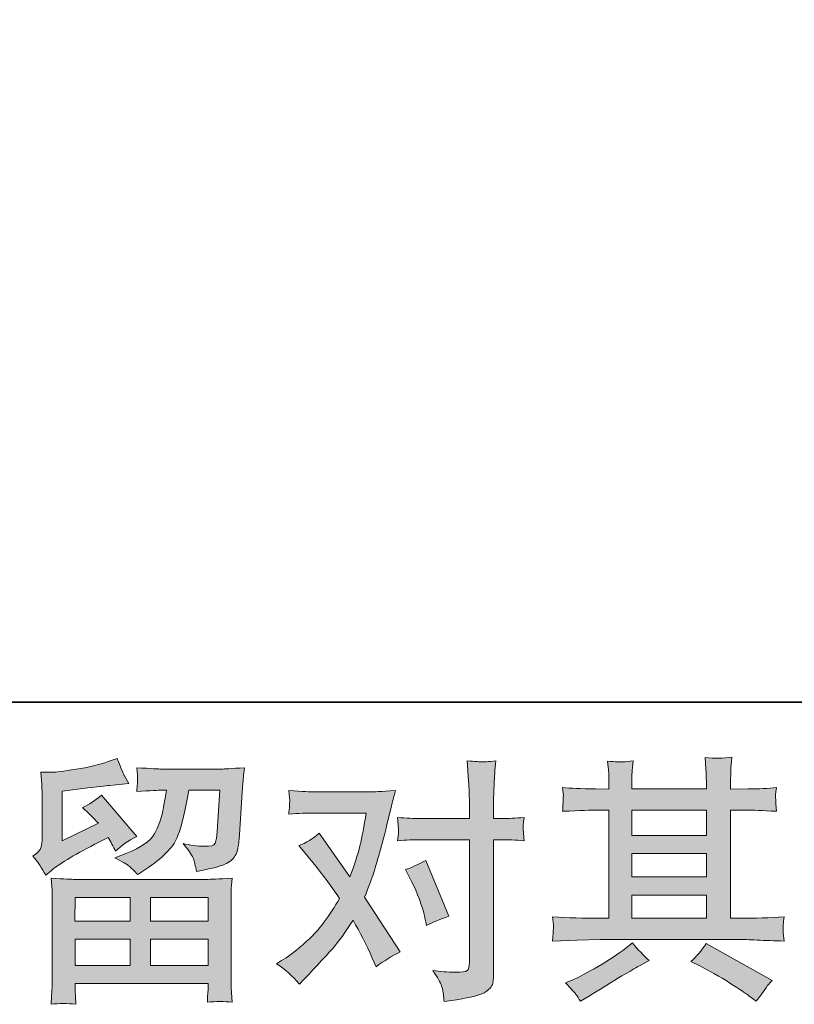
# Model space of a CAD drawing. Units: inches. Extents: x -1611 to 1687, y -1762 to 591.
# Drawn here: x -1011 to -778, y -1762 to -1465 of the extents above; entities that cross this region are included whole.
import ezdxf

# ---------------------------------------------------------------- set-up
doc = ezdxf.new("R2010")
doc.units = ezdxf.units.IN
doc.header["$MEASUREMENT"] = 0
doc.layers.add('图层 1', color=7, linetype='Continuous')

msp = doc.modelspace()

# ---------------------------------------------------------------- hatches: boundary and pattern name
at = {"layer": '图层 1'}
h = msp.add_hatch(color=7, dxfattribs=at)
h.dxf.hatch_style = 2
h.paths.add_polyline_path([(-994.75, -1729.96), (-978.13, -1729.96), (-978.13, -1737.07), (-994.83, -1737.07)])
h.paths.add_polyline_path([(-994.73, -1742.54), (-978.13, -1742.54), (-978.13, -1750.48), (-994.73, -1750.48)])
h.paths.add_polyline_path([(-972.05, -1742.54), (-954.62, -1742.54), (-954.62, -1750.48), (-972.05, -1750.48)])
h.paths.add_polyline_path([(-972.05, -1729.96), (-954.62, -1729.96), (-954.62, -1737.07), (-972.05, -1737.07)])
edge = h.paths.add_edge_path()
edge.add_spline(control_points=[(-1003.62, -1723.26), (-1003.62, -1723.26), (-1001.87, -1721.79), (-1001.87, -1721.79), (-999.11, -1719.52), (-994.34, -1716.69), (-987.59, -1713.28), (-987.59, -1713.28), (-984.81, -1711.89), (-984.81, -1711.89), (-983.98, -1713.18), (-983.23, -1714.55), (-982.56, -1715.99), (-980.86, -1714.29), (-978.72, -1712.82), (-976.14, -1711.59), (-976.14, -1711.59), (-986.74, -1699.05), (-986.74, -1699.05), (-988.65, -1700.7), (-990.58, -1701.94), (-992.54, -1702.78), (-990.73, -1704.43), (-989.14, -1706.01), (-987.74, -1707.56), (-987.74, -1707.56), (-998.65, -1712.82), (-998.65, -1712.82), (-998.65, -1712.82), (-998.65, -1697.83), (-998.65, -1697.83), (-998.65, -1697.83), (-990.91, -1696.89), (-990.91, -1696.89), (-986.8, -1696.43), (-984.59, -1696.18), (-984.26, -1696.12), (-984.26, -1696.12), (-978.55, -1695.57), (-978.55, -1695.57), (-978.55, -1695.57), (-979.86, -1693.25), (-979.86, -1693.25), (-979.96, -1693.15), (-980.71, -1691.4), (-982.1, -1688), (-982.1, -1688), (-984.73, -1688.92), (-984.73, -1688.92), (-987.51, -1689.9), (-990.76, -1690.69), (-994.48, -1691.27), (-998.18, -1691.86), (-1000.63, -1692.17), (-1001.79, -1692.17), (-1001.79, -1692.17), (-1005.12, -1692.17), (-1005.12, -1692.17), (-1005.12, -1692.17), (-1004.81, -1695.81), (-1004.81, -1695.81), (-1004.76, -1696.32), (-1004.73, -1697.46), (-1004.73, -1699.21), (-1004.73, -1699.21), (-1004.73, -1712.9), (-1004.73, -1712.9), (-1004.73, -1713.72), (-1004.88, -1714.47), (-1005.19, -1715.16), (-1005.52, -1715.86), (-1006.28, -1716.63), (-1007.51, -1717.46), (-1006.03, -1719.16), (-1004.73, -1721.09), (-1003.62, -1723.26)], knot_values=[0, 0, 0, 0, 0.352778, 0.352778, 0.352778, 0.705556, 0.705556, 0.705556, 1.058333, 1.058333, 1.058333, 1.411111, 1.411111, 1.411111, 1.763889, 1.763889, 1.763889, 2.116667, 2.116667, 2.116667, 2.469444, 2.469444, 2.469444, 2.822222, 2.822222, 2.822222, 3.175, 3.175, 3.175, 3.527778, 3.527778, 3.527778, 3.880556, 3.880556, 3.880556, 4.233333, 4.233333, 4.233333, 4.586111, 4.586111, 4.586111, 4.938889, 4.938889, 4.938889, 5.291667, 5.291667, 5.291667, 5.644444, 5.644444, 5.644444, 5.997222, 5.997222, 5.997222, 6.35, 6.35, 6.35, 6.702778, 6.702778, 6.702778, 7.055556, 7.055556, 7.055556, 7.408333, 7.408333, 7.408333, 7.761111, 7.761111, 7.761111, 8.113889, 8.113889, 8.113889, 8.466667, 8.466667, 8.466667, 8.819444, 8.819444, 8.819444, 8.819444], degree=3, periodic=0)
edge.add_line((-1003.62, -1723.26), (-1003.62, -1723.26))
edge = h.paths.add_edge_path()
edge.add_spline(control_points=[(-994.57, -1762.21), (-994.57, -1762.21), (-994.65, -1760.04), (-994.65, -1760.04), (-994.65, -1760.04), (-994.73, -1757.8), (-994.73, -1757.8), (-994.73, -1757.8), (-994.73, -1755.94), (-994.73, -1755.94), (-994.73, -1755.94), (-954.62, -1755.94), (-954.62, -1755.94), (-954.62, -1755.94), (-954.62, -1757.64), (-954.62, -1757.64), (-954.62, -1757.75), (-954.65, -1758.21), (-954.72, -1759.06), (-954.8, -1759.91), (-954.85, -1760.76), (-954.85, -1761.59), (-952.3, -1761.28), (-949.78, -1761.28), (-947.33, -1761.59), (-947.33, -1761.59), (-947.64, -1757.26), (-947.64, -1757.26), (-947.69, -1756.69), (-947.71, -1755.27), (-947.71, -1753), (-947.71, -1753), (-947.71, -1731.46), (-947.71, -1731.46), (-947.71, -1729.91), (-947.69, -1728.7), (-947.66, -1727.82), (-947.64, -1726.94), (-947.53, -1725.71), (-947.33, -1724.11), (-951.55, -1724.37), (-954.11, -1724.5), (-954.98, -1724.5), (-954.98, -1724.5), (-994.83, -1724.5), (-994.83, -1724.5), (-995.61, -1724.5), (-998, -1724.37), (-1002.02, -1724.11), (-1002.02, -1724.11), (-1001.71, -1727.9), (-1001.71, -1727.9), (-1001.66, -1728.47), (-1001.65, -1729.68), (-1001.65, -1731.53), (-1001.65, -1731.53), (-1001.65, -1752.85), (-1001.65, -1752.85), (-1001.65, -1754.71), (-1001.66, -1756.2), (-1001.71, -1757.33), (-1001.77, -1758.47), (-1001.87, -1760.09), (-1002.02, -1762.21), (-999.57, -1761.9), (-997.07, -1761.9), (-994.57, -1762.21)], knot_values=[0, 0, 0, 0, 0.352778, 0.352778, 0.352778, 0.705556, 0.705556, 0.705556, 1.058333, 1.058333, 1.058333, 1.411111, 1.411111, 1.411111, 1.763889, 1.763889, 1.763889, 2.116667, 2.116667, 2.116667, 2.469444, 2.469444, 2.469444, 2.822222, 2.822222, 2.822222, 3.175, 3.175, 3.175, 3.527778, 3.527778, 3.527778, 3.880556, 3.880556, 3.880556, 4.233333, 4.233333, 4.233333, 4.586111, 4.586111, 4.586111, 4.938889, 4.938889, 4.938889, 5.291667, 5.291667, 5.291667, 5.644444, 5.644444, 5.644444, 5.997222, 5.997222, 5.997222, 6.35, 6.35, 6.35, 6.702778, 6.702778, 6.702778, 7.055556, 7.055556, 7.055556, 7.408333, 7.408333, 7.408333, 7.761111, 7.761111, 7.761111, 7.761111], degree=3, periodic=0)
edge.add_line((-994.57, -1762.21), (-994.57, -1762.21))
edge = h.paths.add_edge_path()
edge.add_spline(control_points=[(-978.28, -1720.65), (-977.54, -1721.3), (-976.74, -1722.1), (-975.86, -1723.03), (-975.86, -1723.03), (-972.54, -1720.78), (-972.54, -1720.78), (-967.79, -1717.59), (-964.85, -1714.42), (-963.72, -1711.3), (-962.6, -1708.18), (-961.52, -1703.62), (-960.47, -1697.59), (-960.47, -1697.59), (-951.12, -1697.59), (-951.12, -1697.59), (-951.12, -1697.59), (-951.89, -1710.04), (-951.89, -1710.04), (-951.99, -1711.63), (-952.2, -1712.79), (-952.51, -1713.54), (-952.82, -1714.29), (-953.87, -1714.62), (-955.68, -1714.52), (-958, -1714.47), (-960.16, -1714.19), (-962.17, -1713.67), (-960.63, -1715.53), (-959.62, -1716.97), (-959.18, -1718.03), (-958.76, -1719.08), (-958.41, -1720.45), (-958.15, -1722.1), (-953.93, -1721.33), (-951.06, -1720.6), (-949.59, -1719.93), (-948.13, -1719.28), (-947.07, -1718.39), (-946.42, -1717.33), (-945.78, -1716.27), (-945.37, -1714.19), (-945.16, -1711.04), (-945.16, -1711.04), (-944.31, -1698.05), (-944.31, -1698.05), (-944.31, -1697.74), (-944.26, -1696.99), (-944.16, -1695.78), (-944.05, -1694.6), (-943.91, -1692.92), (-943.69, -1690.81), (-947.66, -1691.06), (-949.94, -1691.19), (-950.51, -1691.19), (-950.51, -1691.19), (-968.59, -1691.19), (-968.59, -1691.19), (-969.31, -1691.19), (-971.84, -1691.06), (-976.17, -1690.81), (-975.96, -1692.66), (-975.86, -1693.8), (-975.89, -1694.23), (-975.91, -1694.65), (-975.94, -1695.14), (-975.96, -1695.65), (-975.99, -1696.19), (-976.07, -1696.97), (-976.17, -1697.97), (-971.99, -1697.71), (-969.47, -1697.59), (-968.59, -1697.59), (-968.59, -1697.59), (-967.2, -1697.59), (-967.2, -1697.59), (-967.72, -1700.94), (-968.18, -1703.46), (-968.59, -1705.16), (-969, -1706.86), (-969.78, -1708.77), (-970.94, -1710.89), (-972.1, -1713), (-974.86, -1714.91), (-979.19, -1716.61), (-979.19, -1716.61), (-982.74, -1718), (-982.74, -1718), (-980.53, -1719.13), (-979.03, -1720.01), (-978.28, -1720.65)], knot_values=[0, 0, 0, 0, 0.352778, 0.352778, 0.352778, 0.705556, 0.705556, 0.705556, 1.058333, 1.058333, 1.058333, 1.411111, 1.411111, 1.411111, 1.763889, 1.763889, 1.763889, 2.116667, 2.116667, 2.116667, 2.469444, 2.469444, 2.469444, 2.822222, 2.822222, 2.822222, 3.175, 3.175, 3.175, 3.527778, 3.527778, 3.527778, 3.880556, 3.880556, 3.880556, 4.233333, 4.233333, 4.233333, 4.586111, 4.586111, 4.586111, 4.938889, 4.938889, 4.938889, 5.291667, 5.291667, 5.291667, 5.644444, 5.644444, 5.644444, 5.997222, 5.997222, 5.997222, 6.35, 6.35, 6.35, 6.702778, 6.702778, 6.702778, 7.055556, 7.055556, 7.055556, 7.408333, 7.408333, 7.408333, 7.761111, 7.761111, 7.761111, 8.113889, 8.113889, 8.113889, 8.466667, 8.466667, 8.466667, 8.819444, 8.819444, 8.819444, 9.172222, 9.172222, 9.172222, 9.525, 9.525, 9.525, 9.877778, 9.877778, 9.877778, 10.230556, 10.230556, 10.230556, 10.583333, 10.583333, 10.583333, 10.583333], degree=3, periodic=0)
edge.add_line((-978.28, -1720.65), (-978.28, -1720.65))
h = msp.add_hatch(color=7, dxfattribs=at)
h.dxf.hatch_style = 2
h.paths.add_polyline_path([(-826.77, -1729.24), (-804.29, -1729.24), (-804.29, -1736.25), (-826.77, -1736.25)])
h.paths.add_polyline_path([(-826.77, -1716.66), (-804.29, -1716.66), (-804.29, -1723.77), (-826.77, -1723.77)])
h.paths.add_polyline_path([(-826.77, -1703.57), (-804.29, -1703.57), (-804.29, -1711.2), (-826.77, -1711.2)])
edge = h.paths.add_edge_path()
edge.add_spline(control_points=[(-806.28, -1750.63), (-803.34, -1752.08), (-800.3, -1753.8), (-797.19, -1755.81), (-794.06, -1757.82), (-792.15, -1759.09), (-791.43, -1759.6), (-791.43, -1759.6), (-789.27, -1761.3), (-789.27, -1761.3), (-789.27, -1761.3), (-787.8, -1759.37), (-787.8, -1759.37), (-787.8, -1759.37), (-786.19, -1757.05), (-786.19, -1757.05), (-785.86, -1756.59), (-785.3, -1755.92), (-784.47, -1755.04), (-784.47, -1755.04), (-804.36, -1743.83), (-804.36, -1743.83), (-805.74, -1745.99), (-807.28, -1747.82), (-808.99, -1749.32), (-808.99, -1749.32), (-806.28, -1750.63), (-806.28, -1750.63)], knot_values=[0, 0, 0, 0, 1, 1, 1, 2, 2, 2, 3, 3, 3, 4, 4, 4, 5, 5, 5, 6, 6, 6, 7, 7, 7, 8, 8, 8, 9, 9, 9, 9], degree=3, periodic=0)
edge = h.paths.add_edge_path()
edge.add_spline(control_points=[(-850.69, -1743.11), (-850.69, -1743.11), (-843.42, -1742.87), (-843.42, -1742.87), (-843.42, -1742.87), (-836.24, -1742.65), (-836.24, -1742.65), (-836.24, -1742.65), (-794.19, -1742.65), (-794.19, -1742.65), (-793.21, -1742.65), (-791.48, -1742.69), (-789.01, -1742.82), (-786.53, -1742.95), (-783.8, -1743.05), (-780.81, -1743.11), (-780.81, -1743.11), (-781.12, -1740.66), (-781.12, -1740.66), (-781.17, -1740.55), (-781.17, -1740.22), (-781.15, -1739.65), (-781.12, -1739.06), (-781.1, -1738.54), (-781.07, -1738.05), (-781.04, -1737.56), (-780.97, -1736.79), (-780.81, -1735.79), (-785.25, -1736.09), (-789.6, -1736.25), (-793.89, -1736.25), (-793.89, -1736.25), (-796.97, -1736.25), (-796.97, -1736.25), (-796.97, -1736.25), (-796.97, -1703.57), (-796.97, -1703.57), (-796.97, -1703.57), (-791.41, -1703.57), (-791.41, -1703.57), (-790.43, -1703.57), (-787.67, -1703.69), (-783.13, -1703.95), (-783.13, -1703.95), (-783.36, -1701.66), (-783.36, -1701.66), (-783.36, -1701.66), (-783.36, -1700.39), (-783.36, -1700.39), (-783.42, -1699.52), (-783.42, -1698.95), (-783.39, -1698.67), (-783.36, -1698.38), (-783.29, -1697.77), (-783.13, -1696.79), (-785.61, -1697.04), (-788.49, -1697.17), (-791.79, -1697.17), (-791.79, -1697.17), (-796.97, -1697.25), (-796.97, -1697.25), (-796.97, -1697.25), (-796.97, -1694.78), (-796.97, -1694.78), (-796.97, -1693.64), (-796.95, -1692.58), (-796.92, -1691.63), (-796.9, -1690.68), (-796.79, -1689.34), (-796.59, -1687.58), (-799.14, -1688), (-801.85, -1688.02), (-804.68, -1687.67), (-804.68, -1687.67), (-804.45, -1691.22), (-804.45, -1691.22), (-804.36, -1692.82), (-804.29, -1693.98), (-804.29, -1694.7), (-804.29, -1694.7), (-804.29, -1697.17), (-804.29, -1697.17), (-804.29, -1697.17), (-826.77, -1697.17), (-826.77, -1697.17), (-826.77, -1697.17), (-826.77, -1694.93), (-826.77, -1694.93), (-826.77, -1693.9), (-826.75, -1692.97), (-826.72, -1692.17), (-826.69, -1691.37), (-826.59, -1690.24), (-826.38, -1688.76), (-828.83, -1689), (-830.46, -1689.1), (-831.23, -1689.05), (-831.98, -1689), (-832.94, -1688.92), (-834.07, -1688.82), (-834.07, -1688.82), (-833.76, -1692.3), (-833.76, -1692.3), (-833.7, -1692.82), (-833.68, -1693.8), (-833.68, -1695.24), (-833.68, -1695.24), (-833.68, -1697.25), (-833.68, -1697.25), (-833.68, -1697.25), (-837.78, -1697.17), (-837.78, -1697.17), (-842.11, -1697.12), (-845.41, -1697.01), (-847.68, -1696.79), (-847.68, -1696.79), (-847.44, -1699.23), (-847.44, -1699.23), (-847.44, -1699.62), (-847.47, -1700.3), (-847.52, -1701.19), (-847.57, -1702.1), (-847.62, -1703.02), (-847.68, -1703.95), (-842.16, -1703.69), (-838.89, -1703.57), (-837.85, -1703.57), (-837.85, -1703.57), (-833.68, -1703.57), (-833.68, -1703.57), (-833.68, -1703.57), (-833.68, -1736.25), (-833.68, -1736.25), (-833.68, -1736.25), (-836.62, -1736.25), (-836.62, -1736.25), (-841.31, -1736.25), (-846, -1736.09), (-850.69, -1735.79), (-850.69, -1735.79), (-850.46, -1738.21), (-850.46, -1738.21), (-850.46, -1738.21), (-850.46, -1739.37), (-850.46, -1739.37), (-850.52, -1740.01), (-850.59, -1741.25), (-850.69, -1743.11)], knot_values=[0, 0, 0, 0, 0.352778, 0.352778, 0.352778, 0.705556, 0.705556, 0.705556, 1.058333, 1.058333, 1.058333, 1.411111, 1.411111, 1.411111, 1.763889, 1.763889, 1.763889, 2.116667, 2.116667, 2.116667, 2.469444, 2.469444, 2.469444, 2.822222, 2.822222, 2.822222, 3.175, 3.175, 3.175, 3.527778, 3.527778, 3.527778, 3.880556, 3.880556, 3.880556, 4.233333, 4.233333, 4.233333, 4.586111, 4.586111, 4.586111, 4.938889, 4.938889, 4.938889, 5.291667, 5.291667, 5.291667, 5.644444, 5.644444, 5.644444, 5.997222, 5.997222, 5.997222, 6.35, 6.35, 6.35, 6.702778, 6.702778, 6.702778, 7.055556, 7.055556, 7.055556, 7.408333, 7.408333, 7.408333, 7.761111, 7.761111, 7.761111, 8.113889, 8.113889, 8.113889, 8.466667, 8.466667, 8.466667, 8.819444, 8.819444, 8.819444, 9.172222, 9.172222, 9.172222, 9.525, 9.525, 9.525, 9.877778, 9.877778, 9.877778, 10.230556, 10.230556, 10.230556, 10.583333, 10.583333, 10.583333, 10.936111, 10.936111, 10.936111, 11.288889, 11.288889, 11.288889, 11.641667, 11.641667, 11.641667, 11.994444, 11.994444, 11.994444, 12.347222, 12.347222, 12.347222, 12.7, 12.7, 12.7, 13.052778, 13.052778, 13.052778, 13.405556, 13.405556, 13.405556, 13.758333, 13.758333, 13.758333, 14.111111, 14.111111, 14.111111, 14.463889, 14.463889, 14.463889, 14.816667, 14.816667, 14.816667, 15.169444, 15.169444, 15.169444, 15.522222, 15.522222, 15.522222, 15.875, 15.875, 15.875, 16.227778, 16.227778, 16.227778, 16.580556, 16.580556, 16.580556, 16.933333, 16.933333, 16.933333, 17.286111, 17.286111, 17.286111, 17.286111], degree=3, periodic=0)
edge.add_line((-850.69, -1743.11), (-850.69, -1743.11))
edge = h.paths.add_edge_path()
edge.add_spline(control_points=[(-843.63, -1759.22), (-843.22, -1759.78), (-842.78, -1760.48), (-842.31, -1761.3), (-842.31, -1761.3), (-839.84, -1759.83), (-839.84, -1759.83), (-834.68, -1756.64), (-831.02, -1754.4), (-828.88, -1753.13), (-826.75, -1751.87), (-825.24, -1750.99), (-824.3, -1750.48), (-824.3, -1750.48), (-821.59, -1749.01), (-821.59, -1749.01), (-823.29, -1747.46), (-824.94, -1745.68), (-826.54, -1743.67), (-826.54, -1743.67), (-829.48, -1745.92), (-829.48, -1745.92), (-831.95, -1747.77), (-834.84, -1749.63), (-838.16, -1751.48), (-841.49, -1753.34), (-843.63, -1754.45), (-844.56, -1754.81), (-844.56, -1754.81), (-846.8, -1755.74), (-846.8, -1755.74), (-845.1, -1757.5), (-844.04, -1758.65), (-843.63, -1759.22)], knot_values=[0, 0, 0, 0, 0.352778, 0.352778, 0.352778, 0.705556, 0.705556, 0.705556, 1.058333, 1.058333, 1.058333, 1.411111, 1.411111, 1.411111, 1.763889, 1.763889, 1.763889, 2.116667, 2.116667, 2.116667, 2.469444, 2.469444, 2.469444, 2.822222, 2.822222, 2.822222, 3.175, 3.175, 3.175, 3.527778, 3.527778, 3.527778, 3.880556, 3.880556, 3.880556, 3.880556], degree=3, periodic=0)
edge.add_line((-843.63, -1759.22), (-843.63, -1759.22))
h = msp.add_hatch(color=7, dxfattribs=at)
h.dxf.hatch_style = 2
edge = h.paths.add_edge_path()
edge.add_spline(control_points=[(-893.25, -1725.09), (-891.44, -1728.65), (-890.1, -1732.28), (-889.23, -1735.99), (-889.23, -1735.99), (-888.69, -1738.39), (-888.69, -1738.39), (-886.78, -1737.46), (-884.56, -1736.53), (-882.04, -1735.61), (-882.04, -1735.61), (-888.92, -1718.75), (-888.92, -1718.75), (-891.39, -1720.09), (-893.45, -1721.02), (-895.1, -1721.53), (-895.1, -1721.53), (-893.25, -1725.09), (-893.25, -1725.09)], knot_values=[0, 0, 0, 0, 1, 1, 1, 2, 2, 2, 3, 3, 3, 4, 4, 4, 5, 5, 5, 6, 6, 6, 6], degree=3, periodic=0)
edge = h.paths.add_edge_path()
edge.add_spline(control_points=[(-927.04, -1756.12), (-927.04, -1756.12), (-925.73, -1754.73), (-925.73, -1754.73), (-921.65, -1750.4), (-918.71, -1747.23), (-916.94, -1745.23), (-915.16, -1743.21), (-913.15, -1740.4), (-910.88, -1736.79), (-908.82, -1740.45), (-906.88, -1744.27), (-905.08, -1748.24), (-905.08, -1748.24), (-903.92, -1750.86), (-903.92, -1750.86), (-901.7, -1749.16), (-899.28, -1747.67), (-896.65, -1746.38), (-896.65, -1746.38), (-907.4, -1729.91), (-907.4, -1729.91), (-906.11, -1726.61), (-905.18, -1724.11), (-904.64, -1722.43), (-904.1, -1720.76), (-903.43, -1718.44), (-902.6, -1715.45), (-901.78, -1712.46), (-901.16, -1710.11), (-900.75, -1708.41), (-900.75, -1708.41), (-899.28, -1702.28), (-899.28, -1702.28), (-899.07, -1701.3), (-898.69, -1699.75), (-898.12, -1697.69), (-902.45, -1697.95), (-905, -1698.08), (-905.78, -1698.08), (-905.78, -1698.08), (-922.71, -1698.08), (-922.71, -1698.08), (-923.59, -1698.08), (-926.11, -1697.95), (-930.29, -1697.69), (-930.08, -1699.49), (-929.98, -1700.63), (-930, -1701.04), (-930.03, -1701.45), (-930.06, -1701.94), (-930.08, -1702.48), (-930.11, -1703.02), (-930.19, -1703.8), (-930.29, -1704.78), (-927.35, -1704.57), (-924.82, -1704.47), (-922.71, -1704.47), (-922.71, -1704.47), (-906.94, -1704.47), (-906.94, -1704.47), (-907.55, -1708.4), (-908.17, -1711.7), (-908.82, -1714.37), (-909.46, -1717.05), (-910.49, -1720.17), (-911.88, -1723.72), (-911.88, -1723.72), (-921.09, -1710.5), (-921.09, -1710.5), (-922.99, -1712.25), (-925.06, -1713.51), (-927.27, -1714.29), (-927.27, -1714.29), (-923.02, -1719.39), (-923.02, -1719.39), (-920.34, -1722.69), (-917.66, -1726.3), (-914.98, -1730.22), (-916.42, -1732.74), (-917.94, -1735.12), (-919.57, -1737.36), (-921.19, -1739.6), (-923.33, -1741.87), (-925.96, -1744.14), (-928.59, -1746.41), (-930.75, -1748.03), (-932.45, -1749.01), (-932.45, -1749.01), (-934, -1749.94), (-934, -1749.94), (-931.37, -1751.69), (-929.05, -1753.75), (-927.04, -1756.12)], knot_values=[0, 0, 0, 0, 0.352778, 0.352778, 0.352778, 0.705556, 0.705556, 0.705556, 1.058333, 1.058333, 1.058333, 1.411111, 1.411111, 1.411111, 1.763889, 1.763889, 1.763889, 2.116667, 2.116667, 2.116667, 2.469444, 2.469444, 2.469444, 2.822222, 2.822222, 2.822222, 3.175, 3.175, 3.175, 3.527778, 3.527778, 3.527778, 3.880556, 3.880556, 3.880556, 4.233333, 4.233333, 4.233333, 4.586111, 4.586111, 4.586111, 4.938889, 4.938889, 4.938889, 5.291667, 5.291667, 5.291667, 5.644444, 5.644444, 5.644444, 5.997222, 5.997222, 5.997222, 6.35, 6.35, 6.35, 6.702778, 6.702778, 6.702778, 7.055556, 7.055556, 7.055556, 7.408333, 7.408333, 7.408333, 7.761111, 7.761111, 7.761111, 8.113889, 8.113889, 8.113889, 8.466667, 8.466667, 8.466667, 8.819444, 8.819444, 8.819444, 9.172222, 9.172222, 9.172222, 9.525, 9.525, 9.525, 9.877778, 9.877778, 9.877778, 10.230556, 10.230556, 10.230556, 10.583333, 10.583333, 10.583333, 10.936111, 10.936111, 10.936111, 10.936111], degree=3, periodic=0)
edge.add_line((-927.04, -1756.12), (-927.04, -1756.12))
edge = h.paths.add_edge_path()
edge.add_spline(control_points=[(-890.64, -1712.51), (-890.64, -1712.51), (-875.8, -1712.51), (-875.8, -1712.51), (-875.8, -1712.51), (-875.8, -1749.55), (-875.8, -1749.55), (-875.8, -1750.84), (-876.03, -1751.66), (-876.49, -1752.02), (-876.96, -1752.39), (-878.12, -1752.54), (-879.97, -1752.49), (-882.45, -1752.49), (-884.72, -1752.33), (-886.78, -1752.02), (-885.39, -1754.09), (-884.51, -1755.63), (-884.17, -1756.69), (-883.84, -1757.75), (-883.66, -1758.6), (-883.61, -1759.24), (-883.56, -1759.89), (-883.5, -1760.61), (-883.45, -1761.38), (-876.88, -1760.5), (-872.86, -1759.6), (-871.31, -1758.7), (-869.79, -1757.8), (-868.92, -1756.84), (-868.73, -1755.81), (-868.55, -1754.78), (-868.48, -1753.73), (-868.48, -1752.64), (-868.48, -1752.64), (-868.48, -1712.51), (-868.48, -1712.51), (-868.48, -1712.51), (-866.08, -1712.51), (-866.08, -1712.51), (-864.22, -1712.51), (-861.96, -1712.61), (-859.27, -1712.82), (-859.27, -1712.82), (-859.58, -1709.31), (-859.58, -1709.31), (-859.64, -1708.95), (-859.53, -1707.79), (-859.27, -1705.81), (-861.96, -1706.01), (-864.22, -1706.12), (-866.08, -1706.12), (-866.08, -1706.12), (-868.48, -1706.12), (-868.48, -1706.12), (-868.48, -1706.12), (-868.48, -1700.7), (-868.48, -1700.7), (-868.48, -1699.26), (-868.43, -1697.56), (-868.32, -1695.63), (-868.22, -1693.69), (-868.06, -1691.4), (-867.86, -1688.72), (-870.1, -1688.98), (-871.49, -1689.08), (-872.06, -1689.05), (-872.6, -1689.03), (-874.07, -1688.92), (-876.42, -1688.72), (-876.42, -1688.72), (-876.03, -1694.83), (-876.03, -1694.83), (-875.87, -1697.25), (-875.8, -1699.23), (-875.8, -1700.78), (-875.8, -1700.78), (-875.8, -1706.12), (-875.8, -1706.12), (-875.8, -1706.12), (-890.64, -1706.12), (-890.64, -1706.12), (-892.55, -1706.12), (-894.82, -1706.01), (-897.45, -1705.81), (-897.45, -1705.81), (-897.14, -1709.31), (-897.14, -1709.31), (-897.09, -1709.73), (-897.19, -1710.89), (-897.45, -1712.82), (-894.82, -1712.61), (-892.55, -1712.51), (-890.64, -1712.51)], knot_values=[0, 0, 0, 0, 0.352778, 0.352778, 0.352778, 0.705556, 0.705556, 0.705556, 1.058333, 1.058333, 1.058333, 1.411111, 1.411111, 1.411111, 1.763889, 1.763889, 1.763889, 2.116667, 2.116667, 2.116667, 2.469444, 2.469444, 2.469444, 2.822222, 2.822222, 2.822222, 3.175, 3.175, 3.175, 3.527778, 3.527778, 3.527778, 3.880556, 3.880556, 3.880556, 4.233333, 4.233333, 4.233333, 4.586111, 4.586111, 4.586111, 4.938889, 4.938889, 4.938889, 5.291667, 5.291667, 5.291667, 5.644444, 5.644444, 5.644444, 5.997222, 5.997222, 5.997222, 6.35, 6.35, 6.35, 6.702778, 6.702778, 6.702778, 7.055556, 7.055556, 7.055556, 7.408333, 7.408333, 7.408333, 7.761111, 7.761111, 7.761111, 8.113889, 8.113889, 8.113889, 8.466667, 8.466667, 8.466667, 8.819444, 8.819444, 8.819444, 9.172222, 9.172222, 9.172222, 9.525, 9.525, 9.525, 9.877778, 9.877778, 9.877778, 10.230556, 10.230556, 10.230556, 10.583333, 10.583333, 10.583333, 10.936111, 10.936111, 10.936111, 10.936111], degree=3, periodic=0)
edge.add_line((-890.64, -1712.51), (-890.64, -1712.51))

# ---------------------------------------------------------------- linework, layer by layer
at = {"layer": '图层 1', "color": 7, "lineweight": 35}
msp.add_lwpolyline([(1687.49, -1671.02), (-1604.59, -1671.02), (-1604.59, 461.37), (1687.49, 461.37), (1687.49, -1671.02)], dxfattribs=at)
at = {"layer": '图层 1', "color": 7, "lineweight": 0}
for points in [[(-826.77, -1703.57), (-804.29, -1703.57), (-804.29, -1711.2), (-826.77, -1711.2), (-826.77, -1703.57)], [(-826.77, -1716.66), (-804.29, -1716.66), (-804.29, -1723.77), (-826.77, -1723.77), (-826.77, -1716.66)], [(-826.77, -1729.24), (-804.29, -1729.24), (-804.29, -1736.25), (-826.77, -1736.25), (-826.77, -1729.24)], [(-994.75, -1729.96), (-978.13, -1729.96), (-978.13, -1737.07), (-994.83, -1737.07), (-994.75, -1729.96)], [(-972.05, -1729.96), (-954.62, -1729.96), (-954.62, -1737.07), (-972.05, -1737.07), (-972.05, -1729.96)], [(-994.73, -1742.54), (-978.13, -1742.54), (-978.13, -1750.48), (-994.73, -1750.48), (-994.73, -1742.54)], [(-972.05, -1742.54), (-954.62, -1742.54), (-954.62, -1750.48), (-972.05, -1750.48), (-972.05, -1742.54)]]:
    msp.add_lwpolyline(points, dxfattribs=at)
for points, knots in [([(-1003.62, -1723.26), (-1003.62, -1723.26), (-1001.87, -1721.79), (-1001.87, -1721.79), (-999.11, -1719.52), (-994.34, -1716.69), (-987.59, -1713.28), (-987.59, -1713.28), (-984.81, -1711.89), (-984.81, -1711.89), (-983.98, -1713.18), (-983.23, -1714.55), (-982.56, -1715.99), (-980.86, -1714.29), (-978.72, -1712.82), (-976.14, -1711.59), (-976.14, -1711.59), (-986.74, -1699.05), (-986.74, -1699.05), (-988.65, -1700.7), (-990.58, -1701.94), (-992.54, -1702.78), (-990.73, -1704.43), (-989.14, -1706.01), (-987.74, -1707.56), (-987.74, -1707.56), (-998.65, -1712.82), (-998.65, -1712.82), (-998.65, -1712.82), (-998.65, -1697.83), (-998.65, -1697.83), (-998.65, -1697.83), (-990.91, -1696.89), (-990.91, -1696.89), (-986.8, -1696.43), (-984.59, -1696.18), (-984.26, -1696.12), (-984.26, -1696.12), (-978.55, -1695.57), (-978.55, -1695.57), (-978.55, -1695.57), (-979.86, -1693.25), (-979.86, -1693.25), (-979.96, -1693.15), (-980.71, -1691.4), (-982.1, -1688), (-982.1, -1688), (-984.73, -1688.92), (-984.73, -1688.92), (-987.51, -1689.9), (-990.76, -1690.69), (-994.48, -1691.27), (-998.18, -1691.86), (-1000.63, -1692.17), (-1001.79, -1692.17), (-1001.79, -1692.17), (-1005.12, -1692.17), (-1005.12, -1692.17), (-1005.12, -1692.17), (-1004.81, -1695.81), (-1004.81, -1695.81), (-1004.76, -1696.32), (-1004.73, -1697.46), (-1004.73, -1699.21), (-1004.73, -1699.21), (-1004.73, -1712.9), (-1004.73, -1712.9), (-1004.73, -1713.72), (-1004.88, -1714.47), (-1005.19, -1715.16), (-1005.52, -1715.86), (-1006.28, -1716.63), (-1007.51, -1717.46), (-1006.03, -1719.16), (-1004.73, -1721.09), (-1003.62, -1723.26)], [0, 0, 0, 0, 1, 1, 1, 2, 2, 2, 3, 3, 3, 4, 4, 4, 5, 5, 5, 6, 6, 6, 7, 7, 7, 8, 8, 8, 9, 9, 9, 10, 10, 10, 11, 11, 11, 12, 12, 12, 13, 13, 13, 14, 14, 14, 15, 15, 15, 16, 16, 16, 17, 17, 17, 18, 18, 18, 19, 19, 19, 20, 20, 20, 21, 21, 21, 22, 22, 22, 23, 23, 23, 24, 24, 24, 25, 25, 25, 25]), ([(-850.69, -1743.11), (-850.69, -1743.11), (-843.42, -1742.87), (-843.42, -1742.87), (-843.42, -1742.87), (-836.24, -1742.65), (-836.24, -1742.65), (-836.24, -1742.65), (-794.19, -1742.65), (-794.19, -1742.65), (-793.21, -1742.65), (-791.48, -1742.69), (-789.01, -1742.82), (-786.53, -1742.95), (-783.8, -1743.05), (-780.81, -1743.11), (-780.81, -1743.11), (-781.12, -1740.66), (-781.12, -1740.66), (-781.17, -1740.55), (-781.17, -1740.22), (-781.15, -1739.65), (-781.12, -1739.06), (-781.1, -1738.54), (-781.07, -1738.05), (-781.04, -1737.56), (-780.97, -1736.79), (-780.81, -1735.79), (-785.25, -1736.09), (-789.6, -1736.25), (-793.89, -1736.25), (-793.89, -1736.25), (-796.97, -1736.25), (-796.97, -1736.25), (-796.97, -1736.25), (-796.97, -1703.57), (-796.97, -1703.57), (-796.97, -1703.57), (-791.41, -1703.57), (-791.41, -1703.57), (-790.43, -1703.57), (-787.67, -1703.69), (-783.13, -1703.95), (-783.13, -1703.95), (-783.36, -1701.66), (-783.36, -1701.66), (-783.36, -1701.66), (-783.36, -1700.39), (-783.36, -1700.39), (-783.42, -1699.52), (-783.42, -1698.95), (-783.39, -1698.67), (-783.36, -1698.38), (-783.29, -1697.77), (-783.13, -1696.79), (-785.61, -1697.04), (-788.49, -1697.17), (-791.79, -1697.17), (-791.79, -1697.17), (-796.97, -1697.25), (-796.97, -1697.25), (-796.97, -1697.25), (-796.97, -1694.78), (-796.97, -1694.78), (-796.97, -1693.64), (-796.95, -1692.58), (-796.92, -1691.63), (-796.9, -1690.68), (-796.79, -1689.34), (-796.59, -1687.58), (-799.14, -1688), (-801.85, -1688.02), (-804.68, -1687.67), (-804.68, -1687.67), (-804.45, -1691.22), (-804.45, -1691.22), (-804.36, -1692.82), (-804.29, -1693.98), (-804.29, -1694.7), (-804.29, -1694.7), (-804.29, -1697.17), (-804.29, -1697.17), (-804.29, -1697.17), (-826.77, -1697.17), (-826.77, -1697.17), (-826.77, -1697.17), (-826.77, -1694.93), (-826.77, -1694.93), (-826.77, -1693.9), (-826.75, -1692.97), (-826.72, -1692.17), (-826.69, -1691.37), (-826.59, -1690.24), (-826.38, -1688.76), (-828.83, -1689), (-830.46, -1689.1), (-831.23, -1689.05), (-831.98, -1689), (-832.94, -1688.92), (-834.07, -1688.82), (-834.07, -1688.82), (-833.76, -1692.3), (-833.76, -1692.3), (-833.7, -1692.82), (-833.68, -1693.8), (-833.68, -1695.24), (-833.68, -1695.24), (-833.68, -1697.25), (-833.68, -1697.25), (-833.68, -1697.25), (-837.78, -1697.17), (-837.78, -1697.17), (-842.11, -1697.12), (-845.41, -1697.01), (-847.68, -1696.79), (-847.68, -1696.79), (-847.44, -1699.23), (-847.44, -1699.23), (-847.44, -1699.62), (-847.47, -1700.3), (-847.52, -1701.19), (-847.57, -1702.1), (-847.62, -1703.02), (-847.68, -1703.95), (-842.16, -1703.69), (-838.89, -1703.57), (-837.85, -1703.57), (-837.85, -1703.57), (-833.68, -1703.57), (-833.68, -1703.57), (-833.68, -1703.57), (-833.68, -1736.25), (-833.68, -1736.25), (-833.68, -1736.25), (-836.62, -1736.25), (-836.62, -1736.25), (-841.31, -1736.25), (-846, -1736.09), (-850.69, -1735.79), (-850.69, -1735.79), (-850.46, -1738.21), (-850.46, -1738.21), (-850.46, -1738.21), (-850.46, -1739.37), (-850.46, -1739.37), (-850.52, -1740.01), (-850.59, -1741.25), (-850.69, -1743.11)], [0, 0, 0, 0, 1, 1, 1, 2, 2, 2, 3, 3, 3, 4, 4, 4, 5, 5, 5, 6, 6, 6, 7, 7, 7, 8, 8, 8, 9, 9, 9, 10, 10, 10, 11, 11, 11, 12, 12, 12, 13, 13, 13, 14, 14, 14, 15, 15, 15, 16, 16, 16, 17, 17, 17, 18, 18, 18, 19, 19, 19, 20, 20, 20, 21, 21, 21, 22, 22, 22, 23, 23, 23, 24, 24, 24, 25, 25, 25, 26, 26, 26, 27, 27, 27, 28, 28, 28, 29, 29, 29, 30, 30, 30, 31, 31, 31, 32, 32, 32, 33, 33, 33, 34, 34, 34, 35, 35, 35, 36, 36, 36, 37, 37, 37, 38, 38, 38, 39, 39, 39, 40, 40, 40, 41, 41, 41, 42, 42, 42, 43, 43, 43, 44, 44, 44, 45, 45, 45, 46, 46, 46, 47, 47, 47, 48, 48, 48, 49, 49, 49, 49]), ([(-978.28, -1720.65), (-977.54, -1721.3), (-976.74, -1722.1), (-975.86, -1723.03), (-975.86, -1723.03), (-972.54, -1720.78), (-972.54, -1720.78), (-967.79, -1717.59), (-964.85, -1714.42), (-963.72, -1711.3), (-962.6, -1708.18), (-961.52, -1703.62), (-960.47, -1697.59), (-960.47, -1697.59), (-951.12, -1697.59), (-951.12, -1697.59), (-951.12, -1697.59), (-951.89, -1710.04), (-951.89, -1710.04), (-951.99, -1711.63), (-952.2, -1712.79), (-952.51, -1713.54), (-952.82, -1714.29), (-953.87, -1714.62), (-955.68, -1714.52), (-958, -1714.47), (-960.16, -1714.19), (-962.17, -1713.67), (-960.63, -1715.53), (-959.62, -1716.97), (-959.18, -1718.03), (-958.76, -1719.08), (-958.41, -1720.45), (-958.15, -1722.1), (-953.93, -1721.33), (-951.06, -1720.6), (-949.59, -1719.93), (-948.13, -1719.28), (-947.07, -1718.39), (-946.42, -1717.33), (-945.78, -1716.27), (-945.37, -1714.19), (-945.16, -1711.04), (-945.16, -1711.04), (-944.31, -1698.05), (-944.31, -1698.05), (-944.31, -1697.74), (-944.26, -1696.99), (-944.16, -1695.78), (-944.05, -1694.6), (-943.91, -1692.92), (-943.69, -1690.81), (-947.66, -1691.06), (-949.94, -1691.19), (-950.51, -1691.19), (-950.51, -1691.19), (-968.59, -1691.19), (-968.59, -1691.19), (-969.31, -1691.19), (-971.84, -1691.06), (-976.17, -1690.81), (-975.96, -1692.66), (-975.86, -1693.8), (-975.89, -1694.23), (-975.91, -1694.65), (-975.94, -1695.14), (-975.96, -1695.65), (-975.99, -1696.19), (-976.07, -1696.97), (-976.17, -1697.97), (-971.99, -1697.71), (-969.47, -1697.59), (-968.59, -1697.59), (-968.59, -1697.59), (-967.2, -1697.59), (-967.2, -1697.59), (-967.72, -1700.94), (-968.18, -1703.46), (-968.59, -1705.16), (-969, -1706.86), (-969.78, -1708.77), (-970.94, -1710.89), (-972.1, -1713), (-974.86, -1714.91), (-979.19, -1716.61), (-979.19, -1716.61), (-982.74, -1718), (-982.74, -1718), (-980.53, -1719.13), (-979.03, -1720.01), (-978.28, -1720.65)], [0, 0, 0, 0, 1, 1, 1, 2, 2, 2, 3, 3, 3, 4, 4, 4, 5, 5, 5, 6, 6, 6, 7, 7, 7, 8, 8, 8, 9, 9, 9, 10, 10, 10, 11, 11, 11, 12, 12, 12, 13, 13, 13, 14, 14, 14, 15, 15, 15, 16, 16, 16, 17, 17, 17, 18, 18, 18, 19, 19, 19, 20, 20, 20, 21, 21, 21, 22, 22, 22, 23, 23, 23, 24, 24, 24, 25, 25, 25, 26, 26, 26, 27, 27, 27, 28, 28, 28, 29, 29, 29, 30, 30, 30, 30]), ([(-890.64, -1712.51), (-890.64, -1712.51), (-875.8, -1712.51), (-875.8, -1712.51), (-875.8, -1712.51), (-875.8, -1749.55), (-875.8, -1749.55), (-875.8, -1750.84), (-876.03, -1751.66), (-876.49, -1752.02), (-876.96, -1752.39), (-878.12, -1752.54), (-879.97, -1752.49), (-882.45, -1752.49), (-884.72, -1752.33), (-886.78, -1752.02), (-885.39, -1754.09), (-884.51, -1755.63), (-884.17, -1756.69), (-883.84, -1757.75), (-883.66, -1758.6), (-883.61, -1759.24), (-883.56, -1759.89), (-883.5, -1760.61), (-883.45, -1761.38), (-876.88, -1760.5), (-872.86, -1759.6), (-871.31, -1758.7), (-869.79, -1757.8), (-868.92, -1756.84), (-868.73, -1755.81), (-868.55, -1754.78), (-868.48, -1753.73), (-868.48, -1752.64), (-868.48, -1752.64), (-868.48, -1712.51), (-868.48, -1712.51), (-868.48, -1712.51), (-866.08, -1712.51), (-866.08, -1712.51), (-864.22, -1712.51), (-861.96, -1712.61), (-859.27, -1712.82), (-859.27, -1712.82), (-859.58, -1709.31), (-859.58, -1709.31), (-859.64, -1708.95), (-859.53, -1707.79), (-859.27, -1705.81), (-861.96, -1706.01), (-864.22, -1706.12), (-866.08, -1706.12), (-866.08, -1706.12), (-868.48, -1706.12), (-868.48, -1706.12), (-868.48, -1706.12), (-868.48, -1700.7), (-868.48, -1700.7), (-868.48, -1699.26), (-868.43, -1697.56), (-868.32, -1695.63), (-868.22, -1693.69), (-868.06, -1691.4), (-867.86, -1688.72), (-870.1, -1688.98), (-871.49, -1689.08), (-872.06, -1689.05), (-872.6, -1689.03), (-874.07, -1688.92), (-876.42, -1688.72), (-876.42, -1688.72), (-876.03, -1694.83), (-876.03, -1694.83), (-875.87, -1697.25), (-875.8, -1699.23), (-875.8, -1700.78), (-875.8, -1700.78), (-875.8, -1706.12), (-875.8, -1706.12), (-875.8, -1706.12), (-890.64, -1706.12), (-890.64, -1706.12), (-892.55, -1706.12), (-894.82, -1706.01), (-897.45, -1705.81), (-897.45, -1705.81), (-897.14, -1709.31), (-897.14, -1709.31), (-897.09, -1709.73), (-897.19, -1710.89), (-897.45, -1712.82), (-894.82, -1712.61), (-892.55, -1712.51), (-890.64, -1712.51)], [0, 0, 0, 0, 1, 1, 1, 2, 2, 2, 3, 3, 3, 4, 4, 4, 5, 5, 5, 6, 6, 6, 7, 7, 7, 8, 8, 8, 9, 9, 9, 10, 10, 10, 11, 11, 11, 12, 12, 12, 13, 13, 13, 14, 14, 14, 15, 15, 15, 16, 16, 16, 17, 17, 17, 18, 18, 18, 19, 19, 19, 20, 20, 20, 21, 21, 21, 22, 22, 22, 23, 23, 23, 24, 24, 24, 25, 25, 25, 26, 26, 26, 27, 27, 27, 28, 28, 28, 29, 29, 29, 30, 30, 30, 31, 31, 31, 31]), ([(-927.04, -1756.12), (-927.04, -1756.12), (-925.73, -1754.73), (-925.73, -1754.73), (-921.65, -1750.4), (-918.71, -1747.23), (-916.94, -1745.23), (-915.16, -1743.21), (-913.15, -1740.4), (-910.88, -1736.79), (-908.82, -1740.45), (-906.88, -1744.27), (-905.08, -1748.24), (-905.08, -1748.24), (-903.92, -1750.86), (-903.92, -1750.86), (-901.7, -1749.16), (-899.28, -1747.67), (-896.65, -1746.38), (-896.65, -1746.38), (-907.4, -1729.91), (-907.4, -1729.91), (-906.11, -1726.61), (-905.18, -1724.11), (-904.64, -1722.43), (-904.1, -1720.76), (-903.43, -1718.44), (-902.6, -1715.45), (-901.78, -1712.46), (-901.16, -1710.11), (-900.75, -1708.41), (-900.75, -1708.41), (-899.28, -1702.28), (-899.28, -1702.28), (-899.07, -1701.3), (-898.69, -1699.75), (-898.12, -1697.69), (-902.45, -1697.95), (-905, -1698.08), (-905.78, -1698.08), (-905.78, -1698.08), (-922.71, -1698.08), (-922.71, -1698.08), (-923.59, -1698.08), (-926.11, -1697.95), (-930.29, -1697.69), (-930.08, -1699.49), (-929.98, -1700.63), (-930, -1701.04), (-930.03, -1701.45), (-930.06, -1701.94), (-930.08, -1702.48), (-930.11, -1703.02), (-930.19, -1703.8), (-930.29, -1704.78), (-927.35, -1704.57), (-924.82, -1704.47), (-922.71, -1704.47), (-922.71, -1704.47), (-906.94, -1704.47), (-906.94, -1704.47), (-907.55, -1708.4), (-908.17, -1711.7), (-908.82, -1714.37), (-909.46, -1717.05), (-910.49, -1720.17), (-911.88, -1723.72), (-911.88, -1723.72), (-921.09, -1710.5), (-921.09, -1710.5), (-922.99, -1712.25), (-925.06, -1713.51), (-927.27, -1714.29), (-927.27, -1714.29), (-923.02, -1719.39), (-923.02, -1719.39), (-920.34, -1722.69), (-917.66, -1726.3), (-914.98, -1730.22), (-916.42, -1732.74), (-917.94, -1735.12), (-919.57, -1737.36), (-921.19, -1739.6), (-923.33, -1741.87), (-925.96, -1744.14), (-928.59, -1746.41), (-930.75, -1748.03), (-932.45, -1749.01), (-932.45, -1749.01), (-934, -1749.94), (-934, -1749.94), (-931.37, -1751.69), (-929.05, -1753.75), (-927.04, -1756.12)], [0, 0, 0, 0, 1, 1, 1, 2, 2, 2, 3, 3, 3, 4, 4, 4, 5, 5, 5, 6, 6, 6, 7, 7, 7, 8, 8, 8, 9, 9, 9, 10, 10, 10, 11, 11, 11, 12, 12, 12, 13, 13, 13, 14, 14, 14, 15, 15, 15, 16, 16, 16, 17, 17, 17, 18, 18, 18, 19, 19, 19, 20, 20, 20, 21, 21, 21, 22, 22, 22, 23, 23, 23, 24, 24, 24, 25, 25, 25, 26, 26, 26, 27, 27, 27, 28, 28, 28, 29, 29, 29, 30, 30, 30, 31, 31, 31, 31]), ([(-893.25, -1725.09), (-891.44, -1728.65), (-890.1, -1732.28), (-889.23, -1735.99), (-889.23, -1735.99), (-888.69, -1738.39), (-888.69, -1738.39), (-886.78, -1737.46), (-884.56, -1736.53), (-882.04, -1735.61), (-882.04, -1735.61), (-888.92, -1718.75), (-888.92, -1718.75), (-891.39, -1720.09), (-893.45, -1721.02), (-895.1, -1721.53), (-895.1, -1721.53), (-893.25, -1725.09), (-893.25, -1725.09)], [0, 0, 0, 0, 1, 1, 1, 2, 2, 2, 3, 3, 3, 4, 4, 4, 5, 5, 5, 6, 6, 6, 6]), ([(-994.57, -1762.21), (-994.57, -1762.21), (-994.65, -1760.04), (-994.65, -1760.04), (-994.65, -1760.04), (-994.73, -1757.8), (-994.73, -1757.8), (-994.73, -1757.8), (-994.73, -1755.94), (-994.73, -1755.94), (-994.73, -1755.94), (-954.62, -1755.94), (-954.62, -1755.94), (-954.62, -1755.94), (-954.62, -1757.64), (-954.62, -1757.64), (-954.62, -1757.75), (-954.65, -1758.21), (-954.72, -1759.06), (-954.8, -1759.91), (-954.85, -1760.76), (-954.85, -1761.59), (-952.3, -1761.28), (-949.78, -1761.28), (-947.33, -1761.59), (-947.33, -1761.59), (-947.64, -1757.26), (-947.64, -1757.26), (-947.69, -1756.69), (-947.71, -1755.27), (-947.71, -1753), (-947.71, -1753), (-947.71, -1731.46), (-947.71, -1731.46), (-947.71, -1729.91), (-947.69, -1728.7), (-947.66, -1727.82), (-947.64, -1726.94), (-947.53, -1725.71), (-947.33, -1724.11), (-951.55, -1724.37), (-954.11, -1724.5), (-954.98, -1724.5), (-954.98, -1724.5), (-994.83, -1724.5), (-994.83, -1724.5), (-995.61, -1724.5), (-998, -1724.37), (-1002.02, -1724.11), (-1002.02, -1724.11), (-1001.71, -1727.9), (-1001.71, -1727.9), (-1001.66, -1728.47), (-1001.65, -1729.68), (-1001.65, -1731.53), (-1001.65, -1731.53), (-1001.65, -1752.85), (-1001.65, -1752.85), (-1001.65, -1754.71), (-1001.66, -1756.2), (-1001.71, -1757.33), (-1001.77, -1758.47), (-1001.87, -1760.09), (-1002.02, -1762.21), (-999.57, -1761.9), (-997.07, -1761.9), (-994.57, -1762.21)], [0, 0, 0, 0, 1, 1, 1, 2, 2, 2, 3, 3, 3, 4, 4, 4, 5, 5, 5, 6, 6, 6, 7, 7, 7, 8, 8, 8, 9, 9, 9, 10, 10, 10, 11, 11, 11, 12, 12, 12, 13, 13, 13, 14, 14, 14, 15, 15, 15, 16, 16, 16, 17, 17, 17, 18, 18, 18, 19, 19, 19, 20, 20, 20, 21, 21, 21, 22, 22, 22, 22]), ([(-843.63, -1759.22), (-843.22, -1759.78), (-842.78, -1760.48), (-842.31, -1761.3), (-842.31, -1761.3), (-839.84, -1759.83), (-839.84, -1759.83), (-834.68, -1756.64), (-831.02, -1754.4), (-828.88, -1753.13), (-826.75, -1751.87), (-825.24, -1750.99), (-824.3, -1750.48), (-824.3, -1750.48), (-821.59, -1749.01), (-821.59, -1749.01), (-823.29, -1747.46), (-824.94, -1745.68), (-826.54, -1743.67), (-826.54, -1743.67), (-829.48, -1745.92), (-829.48, -1745.92), (-831.95, -1747.77), (-834.84, -1749.63), (-838.16, -1751.48), (-841.49, -1753.34), (-843.63, -1754.45), (-844.56, -1754.81), (-844.56, -1754.81), (-846.8, -1755.74), (-846.8, -1755.74), (-845.1, -1757.5), (-844.04, -1758.65), (-843.63, -1759.22)], [0, 0, 0, 0, 1, 1, 1, 2, 2, 2, 3, 3, 3, 4, 4, 4, 5, 5, 5, 6, 6, 6, 7, 7, 7, 8, 8, 8, 9, 9, 9, 10, 10, 10, 11, 11, 11, 11]), ([(-806.28, -1750.63), (-803.34, -1752.08), (-800.3, -1753.8), (-797.19, -1755.81), (-794.06, -1757.82), (-792.15, -1759.09), (-791.43, -1759.6), (-791.43, -1759.6), (-789.27, -1761.3), (-789.27, -1761.3), (-789.27, -1761.3), (-787.8, -1759.37), (-787.8, -1759.37), (-787.8, -1759.37), (-786.19, -1757.05), (-786.19, -1757.05), (-785.86, -1756.59), (-785.3, -1755.92), (-784.47, -1755.04), (-784.47, -1755.04), (-804.36, -1743.83), (-804.36, -1743.83), (-805.74, -1745.99), (-807.28, -1747.82), (-808.99, -1749.32), (-808.99, -1749.32), (-806.28, -1750.63), (-806.28, -1750.63)], [0, 0, 0, 0, 1, 1, 1, 2, 2, 2, 3, 3, 3, 4, 4, 4, 5, 5, 5, 6, 6, 6, 7, 7, 7, 8, 8, 8, 9, 9, 9, 9])]:
    msp.add_open_spline(points, degree=3, knots=knots, dxfattribs=at)

doc.saveas('drawing.dxf')
